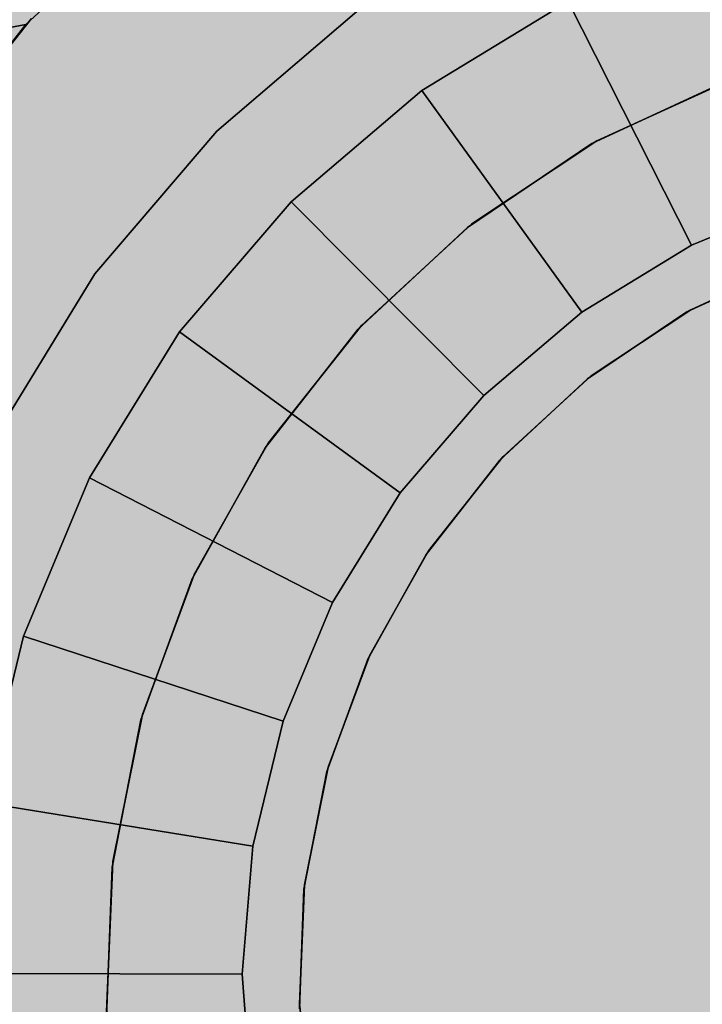
# Model space of a CAD drawing. Units: millimetres. Extents: x -3916 to 3108, y -3931 to 5074.
# Drawn here: x 67 to 72, y -75 to -68 of the extents above; entities that cross this region are included whole.
import ezdxf

# ---------------------------------------------------------------- set-up
doc = ezdxf.new("R2010")
doc.units = ezdxf.units.MM
doc.header["$MEASUREMENT"] = 0
doc.layers.add('2D Drafting - General_Pen_No__1', color=7, linetype='Continuous', lineweight=30)
doc.layers.add('Interior - Furniture', color=7, linetype='Continuous')
for name, color, linetype, lineweight, true_color in [('Interior - Furniture _Pen_No__62', 7, 'Continuous', 30, 0xaaaaaa), ('Morph - General_Pen_No__93', 7, 'Continuous', 30, 0xa2a233), ('New_0_Pen_No__62', 7, 'Continuous', 30, 0xaaaaaa)]:
    doc.layers.add(name, color=color, linetype=linetype, lineweight=lineweight, true_color=true_color)

# ---------------------------------------------------------------- blocks, each defined once
blk = doc.blocks.new('___BODY___151_BLOCK__152[1]', base_point=(0, 0))
at = {"layer": 'New_0_Pen_No__62', "color": 253, "linetype": 'Continuous', "lineweight": 30, "true_color": 0xaaaaaa}
for p, q in [((68.598, -66.9313), (67.4146, -68.0321)), ((67.4146, -68.0321), (68.598, -66.9313)), ((68.598, -66.9313), (67.4146, -68.0321)), ((67.4146, -68.0321), (68.598, -66.9313)), ((68.598, -66.9313), (67.4146, -68.0321)), ((67.4146, -68.0321), (68.598, -66.9313)), ((70.3148, -68.5155), (71.3869, -67.8624)), ((71.3869, -67.8624), (70.3148, -68.5155)), ((71.3869, -67.8624), (70.3148, -68.5155)), ((70.3148, -68.5155), (71.3869, -67.8624)), ((72.2901, -69.6468), (71.3869, -67.8624)), ((71.3869, -67.8624), (72.2901, -69.6468)), ((72.2901, -69.6468), (71.3869, -67.8624)), ((71.3869, -67.8624), (72.2901, -69.6468)), ((69.8569, -67.9211), (68.8128, -68.8128)), ((68.8128, -68.8128), (69.8569, -67.9211)), ((68.8128, -68.8128), (69.8569, -67.9211)), ((69.8569, -67.9211), (68.8128, -68.8128)), ((69.8569, -67.9211), (68.8128, -68.8128)), ((68.8128, -68.8128), (69.8569, -67.9211)), ((68.8128, -68.8128), (69.8569, -67.9211)), ((69.8569, -67.9211), (68.8128, -68.8128)), ((69.8569, -67.9211), (68.8128, -68.8128)), ((68.8128, -68.8128), (69.8569, -67.9211)), ((68.8128, -68.8128), (69.8569, -67.9211)), ((69.8569, -67.9211), (68.8128, -68.8128)), ((67.4146, -68.0321), (66.4179, -69.3045)), ((66.4179, -69.3045), (67.4146, -68.0321)), ((67.4146, -68.0321), (66.4179, -69.3045)), ((66.4179, -69.3045), (67.4146, -68.0321)), ((67.4146, -68.0321), (66.4179, -69.3045)), ((66.4179, -69.3045), (67.4146, -68.0321)), ((66.4516, -69.2542), (67.4557, -67.9876)), ((67.4557, -67.9876), (66.4516, -69.2542)), ((66.4516, -69.2542), (67.4557, -67.9876)), ((67.4557, -67.9876), (66.4516, -69.2542)), ((66.4516, -69.2542), (67.4557, -67.9876)), ((67.4557, -67.9876), (66.4516, -69.2542)), ((66.4516, -69.2542), (67.4557, -67.9876)), ((67.4557, -67.9876), (66.4516, -69.2542)), ((66.4516, -69.2542), (67.4557, -67.9876)), ((67.4557, -67.9876), (66.4516, -69.2542)), ((67.4146, -68.0321), (66.7211, -68.1584)), ((66.7211, -68.1584), (67.4146, -68.0321)), ((67.4146, -68.0321), (66.7211, -68.1584)), ((66.7211, -68.1584), (67.4146, -68.0321)), ((67.4146, -68.0321), (66.7211, -68.1584)), ((66.7211, -68.1584), (67.4146, -68.0321)), ((72.5566, -68.4403), (71.5605, -68.9033)), ((71.5605, -68.9033), (72.5566, -68.4403)), ((72.5566, -68.4403), (71.5605, -68.9033)), ((71.5605, -68.9033), (72.5566, -68.4403)), ((72.5566, -68.4403), (71.5605, -68.9033)), ((71.5605, -68.9033), (72.5566, -68.4403)), ((72.5566, -68.4403), (71.5605, -68.9033)), ((72.5566, -68.4403), (71.5605, -68.9033)), ((71.5605, -68.9033), (72.5566, -68.4403)), ((72.5566, -68.4403), (71.5605, -68.9033)), ((71.5605, -68.9033), (72.5566, -68.4403)), ((72.5566, -68.4403), (71.5605, -68.9033)), ((71.5605, -68.9033), (72.5566, -68.4403)), ((72.5566, -68.4403), (71.5605, -68.9033)), ((72.5566, -68.4403), (71.5605, -68.9033)), ((71.5605, -68.9033), (72.5566, -68.4403)), ((72.5566, -68.4403), (71.5605, -68.9033)), ((71.5605, -68.9033), (72.5566, -68.4403)), ((72.5566, -68.4403), (71.5605, -68.9033)), ((71.5605, -68.9033), (72.5566, -68.4403)), ((72.5566, -68.4403), (71.5605, -68.9033)), ((71.5964, -68.8832), (72.5952, -68.426)), ((72.5952, -68.426), (71.5964, -68.8832)), ((72.5952, -68.426), (71.5964, -68.8832)), ((71.5964, -68.8832), (72.5952, -68.426)), ((72.5952, -68.426), (71.5964, -68.8832)), ((71.5964, -68.8832), (72.5952, -68.426)), ((71.5964, -68.8832), (72.5952, -68.426)), ((71.5964, -68.8832), (72.5952, -68.426)), ((72.5952, -68.426), (71.5964, -68.8832)), ((72.5952, -68.426), (71.5964, -68.8832)), ((71.5964, -68.8832), (72.5952, -68.426)), ((72.5952, -68.426), (71.5964, -68.8832)), ((71.5964, -68.8832), (72.5952, -68.426)), ((71.5964, -68.8832), (72.5952, -68.426)), ((71.5964, -68.8832), (72.5952, -68.426)), ((72.5952, -68.426), (71.5964, -68.8832)), ((72.5952, -68.426), (71.5964, -68.8832)), ((71.5964, -68.8832), (72.5952, -68.426)), ((72.5952, -68.426), (71.5964, -68.8832)), ((71.5964, -68.8832), (72.5952, -68.426)), ((71.5964, -68.8832), (72.5952, -68.426)), ((71.5964, -68.8832), (72.5952, -68.426)), ((72.5952, -68.426), (71.5964, -68.8832)), ((72.5952, -68.426), (71.5964, -68.8832)), ((71.5964, -68.8832), (72.5952, -68.426)), ((72.5952, -68.426), (71.5964, -68.8832)), ((71.5964, -68.8832), (72.5952, -68.426)), ((71.5964, -68.8832), (72.5952, -68.426)), ((71.5964, -68.8832), (72.5952, -68.426)), ((72.5952, -68.426), (71.5964, -68.8832)), ((72.5952, -68.426), (71.5964, -68.8832)), ((71.5964, -68.8832), (72.5952, -68.426)), ((72.5952, -68.426), (71.5964, -68.8832)), ((71.5964, -68.8832), (72.5952, -68.426)), ((71.5964, -68.8832), (72.5952, -68.426)), ((70.3148, -68.5155), (69.3581, -69.3283)), ((69.3581, -69.3283), (70.3148, -68.5155)), ((70.3148, -68.5155), (69.3581, -69.3283)), ((69.3581, -69.3283), (70.3148, -68.5155)), ((70.3148, -68.5155), (71.4861, -70.1366)), ((71.4861, -70.1366), (70.3148, -68.5155)), ((70.3148, -68.5155), (71.4861, -70.1366)), ((71.4861, -70.1366), (70.3148, -68.5155)), ((68.8128, -68.8128), (67.9211, -69.8569)), ((67.9211, -69.8569), (68.8128, -68.8128)), ((68.8128, -68.8128), (67.9211, -69.8569)), ((67.9211, -69.8569), (68.8128, -68.8128)), ((68.8128, -68.8128), (67.9211, -69.8569)), ((67.9211, -69.8569), (68.8128, -68.8128)), ((68.8128, -68.8128), (67.9211, -69.8569)), ((67.9211, -69.8569), (68.8128, -68.8128)), ((68.8128, -68.8128), (67.9211, -69.8569)), ((67.9211, -69.8569), (68.8128, -68.8128)), ((68.8128, -68.8128), (67.9211, -69.8569)), ((67.9211, -69.8569), (68.8128, -68.8128)), ((71.5605, -68.9033), (70.6491, -69.5164)), ((70.6491, -69.5164), (71.5605, -68.9033)), ((70.6491, -69.5164), (71.5605, -68.9033)), ((71.5605, -68.9033), (70.6491, -69.5164)), ((71.5605, -68.9033), (70.6491, -69.5164)), ((70.6491, -69.5164), (71.5605, -68.9033)), ((71.5605, -68.9033), (70.6491, -69.5164)), ((71.5605, -68.9033), (70.6491, -69.5164)), ((70.6491, -69.5164), (71.5605, -68.9033)), ((70.6491, -69.5164), (71.5605, -68.9033)), ((71.5605, -68.9033), (70.6491, -69.5164)), ((71.5605, -68.9033), (70.6491, -69.5164)), ((70.6491, -69.5164), (71.5605, -68.9033)), ((71.5605, -68.9033), (70.6491, -69.5164)), ((71.5605, -68.9033), (70.6491, -69.5164)), ((70.6491, -69.5164), (71.5605, -68.9033)), ((70.6491, -69.5164), (71.5605, -68.9033)), ((71.5605, -68.9033), (70.6491, -69.5164)), ((71.5605, -68.9033), (70.6491, -69.5164)), ((70.6491, -69.5164), (71.5605, -68.9033)), ((71.5605, -68.9033), (70.6491, -69.5164)), ((70.6814, -69.4909), (71.5964, -68.8832)), ((71.5964, -68.8832), (70.6814, -69.4909)), ((71.5964, -68.8832), (70.6814, -69.4909)), ((70.6814, -69.4909), (71.5964, -68.8832)), ((70.6814, -69.4909), (71.5964, -68.8832)), ((71.5964, -68.8832), (70.6814, -69.4909)), ((70.6814, -69.4909), (71.5964, -68.8832)), ((70.6814, -69.4909), (71.5964, -68.8832)), ((71.5964, -68.8832), (70.6814, -69.4909)), ((71.5964, -68.8832), (70.6814, -69.4909)), ((70.6814, -69.4909), (71.5964, -68.8832)), ((70.6814, -69.4909), (71.5964, -68.8832)), ((71.5964, -68.8832), (70.6814, -69.4909)), ((70.6814, -69.4909), (71.5964, -68.8832)), ((70.6814, -69.4909), (71.5964, -68.8832)), ((71.5964, -68.8832), (70.6814, -69.4909)), ((71.5964, -68.8832), (70.6814, -69.4909)), ((70.6814, -69.4909), (71.5964, -68.8832)), ((70.6814, -69.4909), (71.5964, -68.8832)), ((71.5964, -68.8832), (70.6814, -69.4909)), ((70.6814, -69.4909), (71.5964, -68.8832)), ((70.6814, -69.4909), (71.5964, -68.8832)), ((71.5964, -68.8832), (70.6814, -69.4909)), ((71.5964, -68.8832), (70.6814, -69.4909)), ((70.6814, -69.4909), (71.5964, -68.8832)), ((70.6814, -69.4909), (71.5964, -68.8832)), ((71.5964, -68.8832), (70.6814, -69.4909)), ((70.6814, -69.4909), (71.5964, -68.8832)), ((70.6814, -69.4909), (71.5964, -68.8832)), ((71.5964, -68.8832), (70.6814, -69.4909)), ((71.5964, -68.8832), (70.6814, -69.4909)), ((70.6814, -69.4909), (71.5964, -68.8832)), ((70.6814, -69.4909), (71.5964, -68.8832)), ((71.5964, -68.8832), (70.6814, -69.4909)), ((70.6814, -69.4909), (71.5964, -68.8832)), ((68.5403, -70.2807), (69.3581, -69.3283)), ((69.3581, -69.3283), (68.5403, -70.2807)), ((69.3581, -69.3283), (68.5403, -70.2807)), ((68.5403, -70.2807), (69.3581, -69.3283)), ((70.7685, -70.7462), (69.3581, -69.3283)), ((69.3581, -69.3283), (70.7685, -70.7462)), ((70.7685, -70.7462), (69.3581, -69.3283)), ((69.3581, -69.3283), (70.7685, -70.7462)), ((73.1609, -69.2888), (72.2901, -69.6468)), ((72.2901, -69.6468), (73.1609, -69.2888)), ((72.2901, -69.6468), (73.1609, -69.2888)), ((73.1609, -69.2888), (72.2901, -69.6468)), ((70.6491, -69.5164), (69.8449, -70.2646)), ((69.8449, -70.2646), (70.6491, -69.5164)), ((69.8449, -70.2646), (70.6491, -69.5164)), ((70.6491, -69.5164), (69.8449, -70.2646)), ((69.8449, -70.2646), (70.6491, -69.5164)), ((70.6491, -69.5164), (69.8449, -70.2646)), ((70.6491, -69.5164), (69.8449, -70.2646)), ((70.6491, -69.5164), (69.8449, -70.2646)), ((69.8449, -70.2646), (70.6491, -69.5164)), ((69.8449, -70.2646), (70.6491, -69.5164)), ((70.6491, -69.5164), (69.8449, -70.2646)), ((69.8449, -70.2646), (70.6491, -69.5164)), ((70.6491, -69.5164), (69.8449, -70.2646)), ((70.6491, -69.5164), (69.8449, -70.2646)), ((70.6491, -69.5164), (69.8449, -70.2646)), ((69.8449, -70.2646), (70.6491, -69.5164)), ((69.8449, -70.2646), (70.6491, -69.5164)), ((70.6491, -69.5164), (69.8449, -70.2646)), ((69.8449, -70.2646), (70.6491, -69.5164)), ((70.6491, -69.5164), (69.8449, -70.2646)), ((70.6491, -69.5164), (69.8449, -70.2646)), ((69.8728, -70.2343), (70.6814, -69.4909)), ((70.6814, -69.4909), (69.8728, -70.2343)), ((69.8728, -70.2343), (70.6814, -69.4909)), ((70.6814, -69.4909), (69.8728, -70.2343)), ((70.6814, -69.4909), (69.8728, -70.2343)), ((69.8728, -70.2343), (70.6814, -69.4909)), ((69.8728, -70.2343), (70.6814, -69.4909)), ((69.8728, -70.2343), (70.6814, -69.4909)), ((70.6814, -69.4909), (69.8728, -70.2343)), ((69.8728, -70.2343), (70.6814, -69.4909)), ((70.6814, -69.4909), (69.8728, -70.2343)), ((70.6814, -69.4909), (69.8728, -70.2343)), ((69.8728, -70.2343), (70.6814, -69.4909)), ((69.8728, -70.2343), (70.6814, -69.4909)), ((69.8728, -70.2343), (70.6814, -69.4909)), ((70.6814, -69.4909), (69.8728, -70.2343)), ((69.8728, -70.2343), (70.6814, -69.4909)), ((70.6814, -69.4909), (69.8728, -70.2343)), ((70.6814, -69.4909), (69.8728, -70.2343)), ((69.8728, -70.2343), (70.6814, -69.4909)), ((69.8728, -70.2343), (70.6814, -69.4909)), ((69.8728, -70.2343), (70.6814, -69.4909)), ((70.6814, -69.4909), (69.8728, -70.2343)), ((69.8728, -70.2343), (70.6814, -69.4909)), ((70.6814, -69.4909), (69.8728, -70.2343)), ((70.6814, -69.4909), (69.8728, -70.2343)), ((69.8728, -70.2343), (70.6814, -69.4909)), ((69.8728, -70.2343), (70.6814, -69.4909)), ((69.8728, -70.2343), (70.6814, -69.4909)), ((70.6814, -69.4909), (69.8728, -70.2343)), ((69.8728, -70.2343), (70.6814, -69.4909)), ((70.6814, -69.4909), (69.8728, -70.2343)), ((70.6814, -69.4909), (69.8728, -70.2343)), ((69.8728, -70.2343), (70.6814, -69.4909)), ((69.8728, -70.2343), (70.6814, -69.4909)), ((72.2901, -69.6468), (71.4861, -70.1366)), ((71.4861, -70.1366), (72.2901, -69.6468)), ((71.4861, -70.1366), (72.2901, -69.6468)), ((72.2901, -69.6468), (71.4861, -70.1366)), ((72.2555, -70.1353), (73.0503, -69.7658)), ((73.0503, -69.7658), (72.2555, -70.1353)), ((72.2555, -70.1353), (73.0503, -69.7658)), ((72.2555, -70.1353), (73.0503, -69.7658)), ((73.0503, -69.7658), (72.2555, -70.1353)), ((72.2555, -70.1353), (73.0503, -69.7658)), ((72.2555, -70.1353), (73.0503, -69.7658)), ((73.0503, -69.7658), (72.2555, -70.1353)), ((72.2555, -70.1353), (73.0503, -69.7658)), ((72.2842, -70.1192), (73.0811, -69.7545)), ((73.0811, -69.7545), (72.2842, -70.1192)), ((73.0811, -69.7545), (72.2842, -70.1192)), ((72.2842, -70.1192), (73.0811, -69.7545)), ((73.0811, -69.7545), (72.2842, -70.1192)), ((73.0811, -69.7545), (72.2842, -70.1192)), ((72.2842, -70.1192), (73.0811, -69.7545)), ((73.0811, -69.7545), (72.2842, -70.1192)), ((73.0811, -69.7545), (72.2842, -70.1192)), ((72.2842, -70.1192), (73.0811, -69.7545)), ((73.0811, -69.7545), (72.2842, -70.1192)), ((73.0811, -69.7545), (72.2842, -70.1192)), ((72.2842, -70.1192), (73.0811, -69.7545)), ((73.0811, -69.7545), (72.2842, -70.1192)), ((73.0811, -69.7545), (72.2842, -70.1192)), ((67.9211, -69.8569), (67.2037, -71.0276)), ((67.2037, -71.0276), (67.9211, -69.8569)), ((67.2037, -71.0276), (67.9211, -69.8569)), ((67.9211, -69.8569), (67.2037, -71.0276)), ((67.9211, -69.8569), (67.2037, -71.0276)), ((67.2037, -71.0276), (67.9211, -69.8569)), ((67.2037, -71.0276), (67.9211, -69.8569)), ((67.9211, -69.8569), (67.2037, -71.0276)), ((67.9211, -69.8569), (67.2037, -71.0276)), ((67.2037, -71.0276), (67.9211, -69.8569)), ((67.2037, -71.0276), (67.9211, -69.8569)), ((67.9211, -69.8569), (67.2037, -71.0276)), ((72.2842, -70.1192), (71.5541, -70.6041)), ((71.5541, -70.6041), (72.2842, -70.1192)), ((72.2842, -70.1192), (71.5541, -70.6041)), ((72.2842, -70.1192), (71.5541, -70.6041)), ((71.5541, -70.6041), (72.2842, -70.1192)), ((72.2842, -70.1192), (71.5541, -70.6041)), ((72.2842, -70.1192), (71.5541, -70.6041)), ((71.5541, -70.6041), (72.2842, -70.1192)), ((72.2842, -70.1192), (71.5541, -70.6041)), ((72.2842, -70.1192), (71.5541, -70.6041)), ((71.5541, -70.6041), (72.2842, -70.1192)), ((72.2842, -70.1192), (71.5541, -70.6041)), ((72.2842, -70.1192), (71.5541, -70.6041)), ((71.5541, -70.6041), (72.2842, -70.1192)), ((72.2842, -70.1192), (71.5541, -70.6041)), ((71.4861, -70.1366), (70.7685, -70.7462)), ((70.7685, -70.7462), (71.4861, -70.1366)), ((70.7685, -70.7462), (71.4861, -70.1366)), ((71.4861, -70.1366), (70.7685, -70.7462)), ((71.5283, -70.6245), (72.2555, -70.1353)), ((71.5283, -70.6245), (72.2555, -70.1353)), ((72.2555, -70.1353), (71.5283, -70.6245)), ((71.5283, -70.6245), (72.2555, -70.1353)), ((71.5283, -70.6245), (72.2555, -70.1353)), ((72.2555, -70.1353), (71.5283, -70.6245)), ((71.5283, -70.6245), (72.2555, -70.1353)), ((71.5283, -70.6245), (72.2555, -70.1353)), ((72.2555, -70.1353), (71.5283, -70.6245)), ((69.8449, -70.2646), (69.1675, -71.1293)), ((69.1675, -71.1293), (69.8449, -70.2646)), ((69.8449, -70.2646), (69.1675, -71.1293)), ((69.1675, -71.1293), (69.8449, -70.2646)), ((69.1675, -71.1293), (69.8449, -70.2646)), ((69.8449, -70.2646), (69.1675, -71.1293)), ((69.8449, -70.2646), (69.1675, -71.1293)), ((69.8449, -70.2646), (69.1675, -71.1293)), ((69.1675, -71.1293), (69.8449, -70.2646)), ((69.8449, -70.2646), (69.1675, -71.1293)), ((69.1675, -71.1293), (69.8449, -70.2646)), ((69.1675, -71.1293), (69.8449, -70.2646)), ((69.8449, -70.2646), (69.1675, -71.1293)), ((69.8449, -70.2646), (69.1675, -71.1293)), ((69.8449, -70.2646), (69.1675, -71.1293)), ((69.1675, -71.1293), (69.8449, -70.2646)), ((69.8449, -70.2646), (69.1675, -71.1293)), ((69.1675, -71.1293), (69.8449, -70.2646)), ((69.1675, -71.1293), (69.8449, -70.2646)), ((69.8449, -70.2646), (69.1675, -71.1293)), ((69.8449, -70.2646), (69.1675, -71.1293)), ((69.1904, -71.0951), (69.8728, -70.2343)), ((69.8728, -70.2343), (69.1904, -71.0951)), ((69.8728, -70.2343), (69.1904, -71.0951)), ((69.1904, -71.0951), (69.8728, -70.2343)), ((69.1904, -71.0951), (69.8728, -70.2343)), ((69.8728, -70.2343), (69.1904, -71.0951)), ((69.1904, -71.0951), (69.8728, -70.2343)), ((69.1904, -71.0951), (69.8728, -70.2343)), ((69.8728, -70.2343), (69.1904, -71.0951)), ((69.8728, -70.2343), (69.1904, -71.0951)), ((69.1904, -71.0951), (69.8728, -70.2343)), ((69.1904, -71.0951), (69.8728, -70.2343)), ((69.8728, -70.2343), (69.1904, -71.0951)), ((69.1904, -71.0951), (69.8728, -70.2343)), ((69.1904, -71.0951), (69.8728, -70.2343)), ((69.8728, -70.2343), (69.1904, -71.0951)), ((69.8728, -70.2343), (69.1904, -71.0951)), ((69.1904, -71.0951), (69.8728, -70.2343)), ((69.1904, -71.0951), (69.8728, -70.2343)), ((69.8728, -70.2343), (69.1904, -71.0951)), ((69.1904, -71.0951), (69.8728, -70.2343)), ((69.1904, -71.0951), (69.8728, -70.2343)), ((69.8728, -70.2343), (69.1904, -71.0951)), ((69.8728, -70.2343), (69.1904, -71.0951)), ((69.1904, -71.0951), (69.8728, -70.2343)), ((69.1904, -71.0951), (69.8728, -70.2343)), ((69.8728, -70.2343), (69.1904, -71.0951)), ((69.1904, -71.0951), (69.8728, -70.2343)), ((69.1904, -71.0951), (69.8728, -70.2343)), ((69.8728, -70.2343), (69.1904, -71.0951)), ((69.8728, -70.2343), (69.1904, -71.0951)), ((69.1904, -71.0951), (69.8728, -70.2343)), ((69.1904, -71.0951), (69.8728, -70.2343)), ((69.8728, -70.2343), (69.1904, -71.0951)), ((69.1904, -71.0951), (69.8728, -70.2343)), ((67.8815, -71.3493), (68.5403, -70.2807)), ((68.5403, -70.2807), (67.8815, -71.3493)), ((68.5403, -70.2807), (67.8815, -71.3493)), ((67.8815, -71.3493), (68.5403, -70.2807)), ((70.1552, -71.4605), (68.5403, -70.2807)), ((68.5403, -70.2807), (70.1552, -71.4605)), ((70.1552, -71.4605), (68.5403, -70.2807)), ((68.5403, -70.2807), (70.1552, -71.4605)), ((70.8866, -71.2215), (71.5283, -70.6245)), ((71.5283, -70.6245), (70.8866, -71.2215)), ((70.8866, -71.2215), (71.5283, -70.6245)), ((70.8866, -71.2215), (71.5283, -70.6245)), ((71.5283, -70.6245), (70.8866, -71.2215)), ((70.8866, -71.2215), (71.5283, -70.6245)), ((70.8866, -71.2215), (71.5283, -70.6245)), ((71.5283, -70.6245), (70.8866, -71.2215)), ((70.8866, -71.2215), (71.5283, -70.6245)), ((70.9089, -71.1973), (71.5541, -70.6041)), ((71.5541, -70.6041), (70.9089, -71.1973)), ((71.5541, -70.6041), (70.9089, -71.1973)), ((70.9089, -71.1973), (71.5541, -70.6041)), ((71.5541, -70.6041), (70.9089, -71.1973)), ((71.5541, -70.6041), (70.9089, -71.1973)), ((70.9089, -71.1973), (71.5541, -70.6041)), ((71.5541, -70.6041), (70.9089, -71.1973)), ((71.5541, -70.6041), (70.9089, -71.1973)), ((70.9089, -71.1973), (71.5541, -70.6041)), ((71.5541, -70.6041), (70.9089, -71.1973)), ((71.5541, -70.6041), (70.9089, -71.1973)), ((70.9089, -71.1973), (71.5541, -70.6041)), ((71.5541, -70.6041), (70.9089, -71.1973)), ((71.5541, -70.6041), (70.9089, -71.1973)), ((70.7685, -70.7462), (70.1552, -71.4605)), ((70.1552, -71.4605), (70.7685, -70.7462)), ((70.1552, -71.4605), (70.7685, -70.7462)), ((70.7685, -70.7462), (70.1552, -71.4605)), ((69.1675, -71.1293), (68.6338, -72.0893)), ((68.6338, -72.0893), (69.1675, -71.1293)), ((68.6338, -72.0893), (69.1675, -71.1293)), ((69.1675, -71.1293), (68.6338, -72.0893)), ((69.1675, -71.1293), (68.6338, -72.0893)), ((68.6338, -72.0893), (69.1675, -71.1293)), ((69.1675, -71.1293), (68.6338, -72.0893)), ((69.1675, -71.1293), (68.6338, -72.0893)), ((68.6338, -72.0893), (69.1675, -71.1293)), ((68.6338, -72.0893), (69.1675, -71.1293)), ((69.1675, -71.1293), (68.6338, -72.0893)), ((69.1675, -71.1293), (68.6338, -72.0893)), ((68.6338, -72.0893), (69.1675, -71.1293)), ((69.1675, -71.1293), (68.6338, -72.0893)), ((69.1675, -71.1293), (68.6338, -72.0893)), ((68.6338, -72.0893), (69.1675, -71.1293)), ((68.6338, -72.0893), (69.1675, -71.1293)), ((69.1675, -71.1293), (68.6338, -72.0893)), ((69.1675, -71.1293), (68.6338, -72.0893)), ((68.6338, -72.0893), (69.1675, -71.1293)), ((69.1675, -71.1293), (68.6338, -72.0893)), ((68.6511, -72.052), (69.1904, -71.0951)), ((69.1904, -71.0951), (68.6511, -72.052)), ((68.6511, -72.052), (69.1904, -71.0951)), ((69.1904, -71.0951), (68.6511, -72.052)), ((69.1904, -71.0951), (68.6511, -72.052)), ((68.6511, -72.052), (69.1904, -71.0951)), ((68.6511, -72.052), (69.1904, -71.0951)), ((68.6511, -72.052), (69.1904, -71.0951)), ((69.1904, -71.0951), (68.6511, -72.052)), ((68.6511, -72.052), (69.1904, -71.0951)), ((69.1904, -71.0951), (68.6511, -72.052)), ((69.1904, -71.0951), (68.6511, -72.052)), ((68.6511, -72.052), (69.1904, -71.0951)), ((68.6511, -72.052), (69.1904, -71.0951)), ((68.6511, -72.052), (69.1904, -71.0951)), ((69.1904, -71.0951), (68.6511, -72.052)), ((68.6511, -72.052), (69.1904, -71.0951)), ((69.1904, -71.0951), (68.6511, -72.052)), ((69.1904, -71.0951), (68.6511, -72.052)), ((68.6511, -72.052), (69.1904, -71.0951)), ((68.6511, -72.052), (69.1904, -71.0951)), ((68.6511, -72.052), (69.1904, -71.0951)), ((69.1904, -71.0951), (68.6511, -72.052)), ((68.6511, -72.052), (69.1904, -71.0951)), ((69.1904, -71.0951), (68.6511, -72.052)), ((69.1904, -71.0951), (68.6511, -72.052)), ((68.6511, -72.052), (69.1904, -71.0951)), ((68.6511, -72.052), (69.1904, -71.0951)), ((68.6511, -72.052), (69.1904, -71.0951)), ((69.1904, -71.0951), (68.6511, -72.052)), ((68.6511, -72.052), (69.1904, -71.0951)), ((69.1904, -71.0951), (68.6511, -72.052)), ((69.1904, -71.0951), (68.6511, -72.052)), ((68.6511, -72.052), (69.1904, -71.0951)), ((68.6511, -72.052), (69.1904, -71.0951)), ((70.9089, -71.1973), (70.3644, -71.8841)), ((70.3644, -71.8841), (70.9089, -71.1973)), ((70.9089, -71.1973), (70.3644, -71.8841)), ((70.9089, -71.1973), (70.3644, -71.8841)), ((70.3644, -71.8841), (70.9089, -71.1973)), ((70.9089, -71.1973), (70.3644, -71.8841)), ((70.9089, -71.1973), (70.3644, -71.8841)), ((70.3644, -71.8841), (70.9089, -71.1973)), ((70.9089, -71.1973), (70.3644, -71.8841)), ((70.9089, -71.1973), (70.3644, -71.8841)), ((70.3644, -71.8841), (70.9089, -71.1973)), ((70.9089, -71.1973), (70.3644, -71.8841)), ((70.9089, -71.1973), (70.3644, -71.8841)), ((70.3644, -71.8841), (70.9089, -71.1973)), ((70.9089, -71.1973), (70.3644, -71.8841)), ((70.3461, -71.9115), (70.8866, -71.2215)), ((70.8866, -71.2215), (70.3461, -71.9115)), ((70.3461, -71.9115), (70.8866, -71.2215)), ((70.3461, -71.9115), (70.8866, -71.2215)), ((70.8866, -71.2215), (70.3461, -71.9115)), ((70.3461, -71.9115), (70.8866, -71.2215)), ((70.3461, -71.9115), (70.8866, -71.2215)), ((70.8866, -71.2215), (70.3461, -71.9115)), ((70.3461, -71.9115), (70.8866, -71.2215)), ((67.8815, -71.3493), (67.3981, -72.5078)), ((67.3981, -72.5078), (67.8815, -71.3493)), ((67.8815, -71.3493), (67.3981, -72.5078)), ((67.3981, -72.5078), (67.8815, -71.3493)), ((67.8815, -71.3493), (69.6612, -72.262)), ((69.6612, -72.262), (67.8815, -71.3493)), ((67.8815, -71.3493), (69.6612, -72.262)), ((69.6612, -72.262), (67.8815, -71.3493)), ((70.1552, -71.4605), (69.6612, -72.262)), ((69.6612, -72.262), (70.1552, -71.4605)), ((69.6612, -72.262), (70.1552, -71.4605)), ((70.1552, -71.4605), (69.6612, -72.262)), ((69.9203, -72.6775), (70.3461, -71.9115)), ((69.9203, -72.6775), (70.3461, -71.9115)), ((70.3461, -71.9115), (69.9203, -72.6775)), ((69.9203, -72.6775), (70.3461, -71.9115)), ((69.9203, -72.6775), (70.3461, -71.9115)), ((70.3461, -71.9115), (69.9203, -72.6775)), ((69.9203, -72.6775), (70.3461, -71.9115)), ((69.9203, -72.6775), (70.3461, -71.9115)), ((70.3461, -71.9115), (69.9203, -72.6775)), ((69.934, -72.6477), (70.3644, -71.8841)), ((70.3644, -71.8841), (69.934, -72.6477)), ((70.3644, -71.8841), (69.934, -72.6477)), ((69.934, -72.6477), (70.3644, -71.8841)), ((70.3644, -71.8841), (69.934, -72.6477)), ((70.3644, -71.8841), (69.934, -72.6477)), ((69.934, -72.6477), (70.3644, -71.8841)), ((70.3644, -71.8841), (69.934, -72.6477)), ((70.3644, -71.8841), (69.934, -72.6477)), ((69.934, -72.6477), (70.3644, -71.8841)), ((70.3644, -71.8841), (69.934, -72.6477)), ((70.3644, -71.8841), (69.934, -72.6477)), ((69.934, -72.6477), (70.3644, -71.8841)), ((70.3644, -71.8841), (69.934, -72.6477)), ((70.3644, -71.8841), (69.934, -72.6477)), ((68.2681, -73.0814), (68.6511, -72.052)), ((68.6511, -72.052), (68.2681, -73.0814)), ((68.6511, -72.052), (68.2681, -73.0814)), ((68.2681, -73.0814), (68.6511, -72.052)), ((68.6511, -72.052), (68.2681, -73.0814)), ((68.2681, -73.0814), (68.6511, -72.052)), ((68.2681, -73.0814), (68.6511, -72.052)), ((68.2681, -73.0814), (68.6511, -72.052)), ((68.6511, -72.052), (68.2681, -73.0814)), ((68.6511, -72.052), (68.2681, -73.0814)), ((68.2681, -73.0814), (68.6511, -72.052)), ((68.6511, -72.052), (68.2681, -73.0814)), ((68.2681, -73.0814), (68.6511, -72.052)), ((68.2681, -73.0814), (68.6511, -72.052)), ((68.2681, -73.0814), (68.6511, -72.052)), ((68.6511, -72.052), (68.2681, -73.0814)), ((68.6511, -72.052), (68.2681, -73.0814)), ((68.2681, -73.0814), (68.6511, -72.052)), ((68.6511, -72.052), (68.2681, -73.0814)), ((68.2681, -73.0814), (68.6511, -72.052)), ((68.2681, -73.0814), (68.6511, -72.052)), ((68.2681, -73.0814), (68.6511, -72.052)), ((68.6511, -72.052), (68.2681, -73.0814)), ((68.6511, -72.052), (68.2681, -73.0814)), ((68.2681, -73.0814), (68.6511, -72.052)), ((68.6511, -72.052), (68.2681, -73.0814)), ((68.2681, -73.0814), (68.6511, -72.052)), ((68.2681, -73.0814), (68.6511, -72.052)), ((68.2681, -73.0814), (68.6511, -72.052)), ((68.6511, -72.052), (68.2681, -73.0814)), ((68.6511, -72.052), (68.2681, -73.0814)), ((68.2681, -73.0814), (68.6511, -72.052)), ((68.6511, -72.052), (68.2681, -73.0814)), ((68.2681, -73.0814), (68.6511, -72.052)), ((68.2681, -73.0814), (68.6511, -72.052)), ((68.6338, -72.0893), (68.2569, -73.1211)), ((68.2569, -73.1211), (68.6338, -72.0893)), ((68.6338, -72.0893), (68.2569, -73.1211)), ((68.2569, -73.1211), (68.6338, -72.0893)), ((68.2569, -73.1211), (68.6338, -72.0893)), ((68.6338, -72.0893), (68.2569, -73.1211)), ((68.6338, -72.0893), (68.2569, -73.1211)), ((68.6338, -72.0893), (68.2569, -73.1211)), ((68.2569, -73.1211), (68.6338, -72.0893)), ((68.6338, -72.0893), (68.2569, -73.1211)), ((68.2569, -73.1211), (68.6338, -72.0893)), ((68.2569, -73.1211), (68.6338, -72.0893)), ((68.6338, -72.0893), (68.2569, -73.1211)), ((68.6338, -72.0893), (68.2569, -73.1211)), ((68.6338, -72.0893), (68.2569, -73.1211)), ((68.2569, -73.1211), (68.6338, -72.0893)), ((68.6338, -72.0893), (68.2569, -73.1211)), ((68.2569, -73.1211), (68.6338, -72.0893)), ((68.2569, -73.1211), (68.6338, -72.0893)), ((68.6338, -72.0893), (68.2569, -73.1211)), ((68.6338, -72.0893), (68.2569, -73.1211)), ((69.6612, -72.262), (69.2986, -73.1309)), ((69.2986, -73.1309), (69.6612, -72.262)), ((69.2986, -73.1309), (69.6612, -72.262)), ((69.6612, -72.262), (69.2986, -73.1309)), ((67.1018, -73.7277), (67.3981, -72.5078)), ((67.3981, -72.5078), (67.1018, -73.7277)), ((67.1018, -73.7277), (67.3981, -72.5078)), ((67.3981, -72.5078), (67.1018, -73.7277)), ((67.3981, -72.5078), (69.2986, -73.1309)), ((69.2986, -73.1309), (67.3981, -72.5078)), ((67.3981, -72.5078), (69.2986, -73.1309)), ((69.2986, -73.1309), (67.3981, -72.5078)), ((69.6284, -73.4691), (69.934, -72.6477)), ((69.934, -72.6477), (69.6284, -73.4691)), ((69.934, -72.6477), (69.6284, -73.4691)), ((69.6284, -73.4691), (69.934, -72.6477)), ((69.934, -72.6477), (69.6284, -73.4691)), ((69.934, -72.6477), (69.6284, -73.4691)), ((69.6284, -73.4691), (69.934, -72.6477)), ((69.934, -72.6477), (69.6284, -73.4691)), ((69.934, -72.6477), (69.6284, -73.4691)), ((69.6284, -73.4691), (69.934, -72.6477)), ((69.934, -72.6477), (69.6284, -73.4691)), ((69.934, -72.6477), (69.6284, -73.4691)), ((69.6284, -73.4691), (69.934, -72.6477)), ((69.934, -72.6477), (69.6284, -73.4691)), ((69.934, -72.6477), (69.6284, -73.4691)), ((69.6195, -73.5007), (69.9203, -72.6775)), ((69.9203, -72.6775), (69.6195, -73.5007)), ((69.6195, -73.5007), (69.9203, -72.6775)), ((69.6195, -73.5007), (69.9203, -72.6775)), ((69.9203, -72.6775), (69.6195, -73.5007)), ((69.6195, -73.5007), (69.9203, -72.6775)), ((69.6195, -73.5007), (69.9203, -72.6775)), ((69.9203, -72.6775), (69.6195, -73.5007)), ((69.6195, -73.5007), (69.9203, -72.6775)), ((68.0508, -74.1582), (68.2681, -73.0814)), ((68.2681, -73.0814), (68.0508, -74.1582)), ((68.2681, -73.0814), (68.0508, -74.1582)), ((68.0508, -74.1582), (68.2681, -73.0814)), ((68.0508, -74.1582), (68.2681, -73.0814)), ((68.2681, -73.0814), (68.0508, -74.1582)), ((68.0508, -74.1582), (68.2681, -73.0814)), ((68.0508, -74.1582), (68.2681, -73.0814)), ((68.2681, -73.0814), (68.0508, -74.1582)), ((68.2681, -73.0814), (68.0508, -74.1582)), ((68.0508, -74.1582), (68.2681, -73.0814)), ((68.0508, -74.1582), (68.2681, -73.0814)), ((68.2681, -73.0814), (68.0508, -74.1582)), ((68.0508, -74.1582), (68.2681, -73.0814)), ((68.0508, -74.1582), (68.2681, -73.0814)), ((68.2681, -73.0814), (68.0508, -74.1582)), ((68.2681, -73.0814), (68.0508, -74.1582)), ((68.0508, -74.1582), (68.2681, -73.0814)), ((68.0508, -74.1582), (68.2681, -73.0814)), ((68.2681, -73.0814), (68.0508, -74.1582)), ((68.0508, -74.1582), (68.2681, -73.0814)), ((68.0508, -74.1582), (68.2681, -73.0814)), ((68.2681, -73.0814), (68.0508, -74.1582)), ((68.2681, -73.0814), (68.0508, -74.1582)), ((68.0508, -74.1582), (68.2681, -73.0814)), ((68.0508, -74.1582), (68.2681, -73.0814)), ((68.2681, -73.0814), (68.0508, -74.1582)), ((68.0508, -74.1582), (68.2681, -73.0814)), ((68.0508, -74.1582), (68.2681, -73.0814)), ((68.2681, -73.0814), (68.0508, -74.1582)), ((68.2681, -73.0814), (68.0508, -74.1582)), ((68.0508, -74.1582), (68.2681, -73.0814)), ((68.0508, -74.1582), (68.2681, -73.0814)), ((68.2681, -73.0814), (68.0508, -74.1582)), ((68.0508, -74.1582), (68.2681, -73.0814)), ((68.2569, -73.1211), (68.046, -74.1991)), ((68.046, -74.1991), (68.2569, -73.1211)), ((68.046, -74.1991), (68.2569, -73.1211)), ((68.2569, -73.1211), (68.046, -74.1991)), ((68.2569, -73.1211), (68.046, -74.1991)), ((68.046, -74.1991), (68.2569, -73.1211)), ((68.2569, -73.1211), (68.046, -74.1991)), ((68.2569, -73.1211), (68.046, -74.1991)), ((68.046, -74.1991), (68.2569, -73.1211)), ((68.046, -74.1991), (68.2569, -73.1211)), ((68.2569, -73.1211), (68.046, -74.1991)), ((68.2569, -73.1211), (68.046, -74.1991)), ((68.046, -74.1991), (68.2569, -73.1211)), ((68.2569, -73.1211), (68.046, -74.1991)), ((68.2569, -73.1211), (68.046, -74.1991)), ((68.046, -74.1991), (68.2569, -73.1211)), ((68.046, -74.1991), (68.2569, -73.1211)), ((68.2569, -73.1211), (68.046, -74.1991)), ((68.2569, -73.1211), (68.046, -74.1991)), ((68.046, -74.1991), (68.2569, -73.1211)), ((68.2569, -73.1211), (68.046, -74.1991)), ((69.2986, -73.1309), (69.0764, -74.0458)), ((69.0764, -74.0458), (69.2986, -73.1309)), ((69.2986, -73.1309), (69.0764, -74.0458)), ((69.0764, -74.0458), (69.2986, -73.1309)), ((69.4512, -74.3609), (69.6195, -73.5007)), ((69.4512, -74.3609), (69.6195, -73.5007)), ((69.6195, -73.5007), (69.4512, -74.3609)), ((69.4512, -74.3609), (69.6195, -73.5007)), ((69.4512, -74.3609), (69.6195, -73.5007)), ((69.6195, -73.5007), (69.4512, -74.3609)), ((69.4512, -74.3609), (69.6195, -73.5007)), ((69.4512, -74.3609), (69.6195, -73.5007)), ((69.6195, -73.5007), (69.4512, -74.3609)), ((69.6284, -73.4691), (69.455, -74.3283)), ((69.455, -74.3283), (69.6284, -73.4691)), ((69.6284, -73.4691), (69.455, -74.3283)), ((69.6284, -73.4691), (69.455, -74.3283)), ((69.455, -74.3283), (69.6284, -73.4691)), ((69.6284, -73.4691), (69.455, -74.3283)), ((69.6284, -73.4691), (69.455, -74.3283)), ((69.455, -74.3283), (69.6284, -73.4691)), ((69.6284, -73.4691), (69.455, -74.3283)), ((69.6284, -73.4691), (69.455, -74.3283)), ((69.455, -74.3283), (69.6284, -73.4691)), ((69.6284, -73.4691), (69.455, -74.3283)), ((69.6284, -73.4691), (69.455, -74.3283)), ((69.455, -74.3283), (69.6284, -73.4691)), ((69.6284, -73.4691), (69.455, -74.3283)), ((67.1018, -73.7277), (69.0764, -74.0458)), ((69.0764, -74.0458), (67.1018, -73.7277)), ((67.1018, -73.7277), (69.0764, -74.0458)), ((69.0764, -74.0458), (67.1018, -73.7277)), ((69.0764, -74.0458), (69, -74.9842)), ((69, -74.9842), (69.0764, -74.0458)), ((69.0764, -74.0458), (69, -74.9842)), ((69, -74.9842), (69.0764, -74.0458)), ((68.0047, -75.2556), (68.0508, -74.1582)), ((68.0508, -74.1582), (68.0047, -75.2556)), ((68.0047, -75.2556), (68.0508, -74.1582)), ((68.0508, -74.1582), (68.0047, -75.2556)), ((68.0508, -74.1582), (68.0047, -75.2556)), ((68.0047, -75.2556), (68.0508, -74.1582)), ((68.0047, -75.2556), (68.0508, -74.1582)), ((68.0047, -75.2556), (68.0508, -74.1582)), ((68.0508, -74.1582), (68.0047, -75.2556)), ((68.0047, -75.2556), (68.0508, -74.1582)), ((68.0508, -74.1582), (68.0047, -75.2556)), ((68.0508, -74.1582), (68.0047, -75.2556)), ((68.0047, -75.2556), (68.0508, -74.1582)), ((68.0047, -75.2556), (68.0508, -74.1582)), ((68.0047, -75.2556), (68.0508, -74.1582)), ((68.0508, -74.1582), (68.0047, -75.2556)), ((68.0047, -75.2556), (68.0508, -74.1582)), ((68.0508, -74.1582), (68.0047, -75.2556)), ((68.0508, -74.1582), (68.0047, -75.2556)), ((68.0047, -75.2556), (68.0508, -74.1582)), ((68.0047, -75.2556), (68.0508, -74.1582)), ((68.0047, -75.2556), (68.0508, -74.1582)), ((68.0508, -74.1582), (68.0047, -75.2556)), ((68.0047, -75.2556), (68.0508, -74.1582)), ((68.0508, -74.1582), (68.0047, -75.2556)), ((68.0508, -74.1582), (68.0047, -75.2556)), ((68.0047, -75.2556), (68.0508, -74.1582)), ((68.0047, -75.2556), (68.0508, -74.1582)), ((68.0047, -75.2556), (68.0508, -74.1582)), ((68.0508, -74.1582), (68.0047, -75.2556)), ((68.0047, -75.2556), (68.0508, -74.1582)), ((68.0508, -74.1582), (68.0047, -75.2556)), ((68.0508, -74.1582), (68.0047, -75.2556)), ((68.0047, -75.2556), (68.0508, -74.1582)), ((68.0047, -75.2556), (68.0508, -74.1582)), ((68.046, -74.1991), (68.0063, -75.2968)), ((68.0063, -75.2968), (68.046, -74.1991)), ((68.0063, -75.2968), (68.046, -74.1991)), ((68.046, -74.1991), (68.0063, -75.2968)), ((68.0063, -75.2968), (68.046, -74.1991)), ((68.046, -74.1991), (68.0063, -75.2968)), ((68.046, -74.1991), (68.0063, -75.2968)), ((68.046, -74.1991), (68.0063, -75.2968)), ((68.0063, -75.2968), (68.046, -74.1991)), ((68.0063, -75.2968), (68.046, -74.1991)), ((68.046, -74.1991), (68.0063, -75.2968)), ((68.0063, -75.2968), (68.046, -74.1991)), ((68.046, -74.1991), (68.0063, -75.2968)), ((68.046, -74.1991), (68.0063, -75.2968)), ((68.046, -74.1991), (68.0063, -75.2968)), ((68.0063, -75.2968), (68.046, -74.1991)), ((68.0063, -75.2968), (68.046, -74.1991)), ((68.046, -74.1991), (68.0063, -75.2968)), ((68.0063, -75.2968), (68.046, -74.1991)), ((68.046, -74.1991), (68.0063, -75.2968)), ((68.046, -74.1991), (68.0063, -75.2968)), ((69.4182, -75.204), (69.455, -74.3283)), ((69.455, -74.3283), (69.4182, -75.204)), ((69.455, -74.3283), (69.4182, -75.204)), ((69.4182, -75.204), (69.455, -74.3283)), ((69.455, -74.3283), (69.4182, -75.204)), ((69.455, -74.3283), (69.4182, -75.204)), ((69.4182, -75.204), (69.455, -74.3283)), ((69.455, -74.3283), (69.4182, -75.204)), ((69.455, -74.3283), (69.4182, -75.204)), ((69.4182, -75.204), (69.455, -74.3283)), ((69.455, -74.3283), (69.4182, -75.204)), ((69.455, -74.3283), (69.4182, -75.204)), ((69.4182, -75.204), (69.455, -74.3283)), ((69.455, -74.3283), (69.4182, -75.204)), ((69.455, -74.3283), (69.4182, -75.204)), ((69.4195, -75.2368), (69.4512, -74.3609)), ((69.4512, -74.3609), (69.4195, -75.2368)), ((69.4195, -75.2368), (69.4512, -74.3609)), ((69.4195, -75.2368), (69.4512, -74.3609)), ((69.4512, -74.3609), (69.4195, -75.2368)), ((69.4195, -75.2368), (69.4512, -74.3609)), ((69.4195, -75.2368), (69.4512, -74.3609)), ((69.4512, -74.3609), (69.4195, -75.2368)), ((69.4195, -75.2368), (69.4512, -74.3609)), ((69, -74.9842), (67, -74.9789)), ((67, -74.9789), (69, -74.9842)), ((69, -74.9842), (67, -74.9789)), ((67, -74.9789), (69, -74.9842)), ((69, -74.9842), (69.0714, -75.923)), ((69.0714, -75.923), (69, -74.9842)), ((69, -74.9842), (69.0714, -75.923)), ((69.0714, -75.923), (69, -74.9842)), ((69.4182, -75.204), (69.5189, -76.0746)), ((69.5189, -76.0746), (69.4182, -75.204))]:
    blk.add_line(p, q, dxfattribs=at)
for p in [(70.3148, -68.5155), (70.3148, -68.5155), (68.8128, -68.8128), (68.8128, -68.8128), (68.8128, -68.8128), (71.5605, -68.9033), (71.5605, -68.9033), (71.5605, -68.9033), (71.5605, -68.9033), (71.5605, -68.9033), (71.5605, -68.9033), (71.5605, -68.9033), (71.5605, -68.9033), (71.5605, -68.9033), (71.5964, -68.8832), (71.5964, -68.8832), (71.5964, -68.8832), (71.5964, -68.8832), (71.5964, -68.8832), (71.5964, -68.8832), (71.5964, -68.8832), (71.5964, -68.8832), (71.5964, -68.8832), (71.5964, -68.8832), (71.5964, -68.8832), (71.5964, -68.8832), (71.5964, -68.8832), (71.5964, -68.8832), (71.5964, -68.8832), (69.3581, -69.3283), (69.3581, -69.3283), (70.6491, -69.5164), (70.6491, -69.5164), (70.6491, -69.5164), (70.6491, -69.5164), (70.6491, -69.5164), (70.6491, -69.5164), (70.6491, -69.5164), (70.6491, -69.5164), (70.6491, -69.5164), (70.6814, -69.4909), (70.6814, -69.4909), (70.6814, -69.4909), (70.6814, -69.4909), (70.6814, -69.4909), (70.6814, -69.4909), (70.6814, -69.4909), (70.6814, -69.4909), (70.6814, -69.4909), (70.6814, -69.4909), (70.6814, -69.4909), (70.6814, -69.4909), (70.6814, -69.4909), (70.6814, -69.4909), (70.6814, -69.4909), (67.9211, -69.8569), (67.9211, -69.8569), (67.9211, -69.8569), (72.2842, -70.1192), (72.2842, -70.1192), (72.2842, -70.1192), (72.2842, -70.1192), (72.2842, -70.1192), (72.2555, -70.1353), (72.2555, -70.1353), (72.2555, -70.1353), (69.8449, -70.2646), (69.8449, -70.2646), (69.8449, -70.2646), (69.8449, -70.2646), (69.8449, -70.2646), (69.8449, -70.2646), (69.8449, -70.2646), (69.8449, -70.2646), (69.8449, -70.2646), (69.8728, -70.2343), (69.8728, -70.2343), (69.8728, -70.2343), (69.8728, -70.2343), (69.8728, -70.2343), (69.8728, -70.2343), (69.8728, -70.2343), (69.8728, -70.2343), (69.8728, -70.2343), (69.8728, -70.2343), (69.8728, -70.2343), (69.8728, -70.2343), (69.8728, -70.2343), (69.8728, -70.2343), (69.8728, -70.2343), (68.5403, -70.2807), (68.5403, -70.2807), (71.5283, -70.6245), (71.5283, -70.6245), (71.5283, -70.6245), (71.5541, -70.6041), (71.5541, -70.6041), (71.5541, -70.6041), (71.5541, -70.6041), (71.5541, -70.6041), (69.1675, -71.1293), (69.1675, -71.1293), (69.1675, -71.1293), (69.1675, -71.1293), (69.1675, -71.1293), (69.1675, -71.1293), (69.1675, -71.1293), (69.1675, -71.1293), (69.1675, -71.1293), (69.1904, -71.0951), (69.1904, -71.0951), (69.1904, -71.0951), (69.1904, -71.0951), (69.1904, -71.0951), (69.1904, -71.0951), (69.1904, -71.0951), (69.1904, -71.0951), (69.1904, -71.0951), (69.1904, -71.0951), (69.1904, -71.0951), (69.1904, -71.0951), (69.1904, -71.0951), (69.1904, -71.0951), (69.1904, -71.0951), (70.9089, -71.1973), (70.9089, -71.1973), (70.9089, -71.1973), (70.9089, -71.1973), (70.9089, -71.1973), (70.8866, -71.2215), (70.8866, -71.2215), (70.8866, -71.2215), (67.8815, -71.3493), (67.8815, -71.3493), (70.3461, -71.9115), (70.3461, -71.9115), (70.3461, -71.9115), (70.3644, -71.8841), (70.3644, -71.8841), (70.3644, -71.8841), (70.3644, -71.8841), (70.3644, -71.8841), (68.6511, -72.052), (68.6511, -72.052), (68.6511, -72.052), (68.6511, -72.052), (68.6511, -72.052), (68.6511, -72.052), (68.6511, -72.052), (68.6511, -72.052), (68.6511, -72.052), (68.6511, -72.052), (68.6511, -72.052), (68.6511, -72.052), (68.6511, -72.052), (68.6511, -72.052), (68.6511, -72.052), (68.6338, -72.0893), (68.6338, -72.0893), (68.6338, -72.0893), (68.6338, -72.0893), (68.6338, -72.0893), (68.6338, -72.0893), (68.6338, -72.0893), (68.6338, -72.0893), (68.6338, -72.0893), (67.3981, -72.5078), (67.3981, -72.5078), (69.934, -72.6477), (69.934, -72.6477), (69.934, -72.6477), (69.934, -72.6477), (69.934, -72.6477), (69.9203, -72.6775), (69.9203, -72.6775), (69.9203, -72.6775), (68.2681, -73.0814), (68.2681, -73.0814), (68.2681, -73.0814), (68.2681, -73.0814), (68.2681, -73.0814), (68.2681, -73.0814), (68.2681, -73.0814), (68.2681, -73.0814), (68.2681, -73.0814), (68.2681, -73.0814), (68.2681, -73.0814), (68.2681, -73.0814), (68.2681, -73.0814), (68.2681, -73.0814), (68.2681, -73.0814), (68.2569, -73.1211), (68.2569, -73.1211), (68.2569, -73.1211), (68.2569, -73.1211), (68.2569, -73.1211), (68.2569, -73.1211), (68.2569, -73.1211), (68.2569, -73.1211), (68.2569, -73.1211), (69.6195, -73.5007), (69.6195, -73.5007), (69.6195, -73.5007), (69.6284, -73.4691), (69.6284, -73.4691), (69.6284, -73.4691), (69.6284, -73.4691), (69.6284, -73.4691), (68.0508, -74.1582), (68.0508, -74.1582), (68.0508, -74.1582), (68.0508, -74.1582), (68.0508, -74.1582), (68.0508, -74.1582), (68.0508, -74.1582), (68.0508, -74.1582), (68.0508, -74.1582), (68.0508, -74.1582), (68.0508, -74.1582), (68.0508, -74.1582), (68.0508, -74.1582), (68.0508, -74.1582), (68.0508, -74.1582), (68.046, -74.1991), (68.046, -74.1991), (68.046, -74.1991), (68.046, -74.1991), (68.046, -74.1991), (68.046, -74.1991), (68.046, -74.1991), (68.046, -74.1991), (68.046, -74.1991), (69.4512, -74.3609), (69.4512, -74.3609), (69.4512, -74.3609), (69.455, -74.3283), (69.455, -74.3283), (69.455, -74.3283), (69.455, -74.3283), (69.455, -74.3283), (69.4182, -75.204)]:
    blk.add_point(p, dxfattribs=at)
blk = doc.blocks.new('KA1_centra-ass[3]', base_point=(-125, -125))
at = {"layer": 'Interior - Furniture _Pen_No__62', "color": 253, "linetype": 'Continuous', "lineweight": 30, "true_color": 0xaaaaaa}
for p, q in [((68.81282, -68.81282), (69.85688, -67.9211)), ((67.9211, -69.85688), (68.81282, -68.81282)), ((67.20369, -71.02758), (67.9211, -69.85688))]:
    blk.add_line(p, q, dxfattribs=at)

msp = doc.modelspace()

# ---------------------------------------------------------------- hatches: boundary and pattern name
at = {"layer": 'Morph - General_Pen_No__93', "linetype": 'Continuous', "lineweight": 0, "true_color": 0x28280c}
h = msp.add_hatch(color=38, dxfattribs=at)
h.paths.add_polyline_path([(-645.9056, -408.5692), (-645.8599, -408.926), (-645.7527, -409.2695), (-645.5687, -409.6248), (-591.6942, -484.2035), (-529.2209, -551.7974), (-459.0776, -611.3942), (-382.281, -662.1302), (-299.9441, -703.27), (-213.2601, -734.2174), (-123.4854, -754.524), (-31.9611, -763.8913), (-31.5614, -763.873), (-31.2104, -763.7941), (-30.8785, -763.6553), (-30.5759, -763.4607), (-30.3118, -763.2163), (-30.0944, -762.9297), (-29.9303, -762.6096), (-29.7865, -762.1424), (-26.2831, -745.7841), (-22.9841, -737.5473), (-16.9601, -730.6916), (-8.9948, -726.2368), (0, -724.693), (8.9948, -726.2368), (16.9601, -730.6915), (22.9841, -737.5473), (26.2831, -745.7841), (29.7865, -762.1424), (29.9303, -762.6096), (30.0944, -762.9297), (30.3119, -763.2163), (30.5759, -763.4607), (30.8785, -763.6553), (31.2104, -763.7941), (31.5614, -763.873), (31.9611, -763.8913), (123.4854, -754.524), (213.2601, -734.2175), (299.9441, -703.27), (382.281, -662.1301), (459.0776, -611.3942), (529.2209, -551.7974), (591.6943, -484.2035), (645.5687, -409.6248), (645.7527, -409.2695), (645.8599, -408.926), (645.9056, -408.5692), (645.8884, -408.2098), (645.8088, -407.859), (645.6693, -407.5274), (645.4741, -407.2252), (645.1414, -406.8671), (632.8269, -395.7446), (630.0177, -392.7783), (627.6387, -389.3167), (625.8266, -385.5275), (624.6255, -381.5027), (624.0646, -377.3401), (624.1574, -373.1409), (624.9018, -369.0071), (626.1982, -365.2743), (626.2745, -364.9895), (626.1439, -364.8906), (37.5376, -25.0586), (37.3721, -24.9951), (37.3458, -25.0098), (37.138, -25.2644), (30.1581, -33.338), (21.1664, -39.66), (10.9093, -43.611), (0, -44.9548), (-10.9093, -43.611), (-21.1664, -39.66), (-30.1582, -33.3379), (-37.138, -25.2644), (-37.4024, -24.9967), (-37.5376, -25.0587), (-626.1439, -364.8906), (-626.2798, -365.0285), (-626.1982, -365.2742), (-624.9018, -369.0072), (-624.1574, -373.1409), (-624.0646, -377.3401), (-624.6255, -381.5026), (-625.8266, -385.5275), (-627.6387, -389.3168), (-630.0177, -392.7783), (-632.8268, -395.7446), (-645.1415, -406.8671), (-645.4741, -407.2252), (-645.6693, -407.5274), (-645.8088, -407.859), (-645.8884, -408.2098)])
h.paths.add_polyline_path([(-621.7293, -404.7858), (-621.589, -402.6444), (-620.6398, -400.7197), (-619.0264, -399.3047), (-616.9943, -398.6149), (-614.8529, -398.7552), (-612.9282, -399.7044), (-611.5132, -401.3179), (-610.8235, -403.35), (-610.9638, -405.4914), (-611.913, -407.4161), (-613.5264, -408.831), (-615.5585, -409.5208), (-617.6999, -409.3804), (-619.6246, -408.4313), (-621.0396, -406.8179)], flags=0)
h.paths.add_polyline_path([(-266.3971, -699.7749), (-266.9615, -698.1122), (-266.8466, -696.3602), (-266.0701, -694.7854), (-264.75, -693.6277), (-263.0874, -693.0634), (-261.3353, -693.1782), (-259.7606, -693.9547), (-258.6029, -695.2748), (-258.0385, -696.9375), (-258.1534, -698.6896), (-258.9299, -700.2643), (-260.25, -701.422), (-261.9126, -701.9864), (-263.6646, -701.8715), (-265.2394, -701.0949)], flags=0)
h.paths.add_polyline_path([(-266.3971, -641.7749), (-266.9615, -640.1122), (-266.8466, -638.3602), (-266.0701, -636.7854), (-264.75, -635.6277), (-263.0874, -635.0633), (-261.3353, -635.1782), (-259.7606, -635.9548), (-258.6029, -637.2748), (-258.0385, -638.9375), (-258.1534, -640.6896), (-258.9299, -642.2643), (-260.25, -643.4219), (-261.9126, -643.9864), (-263.6647, -643.8715), (-265.2394, -643.0949)], flags=0)
h.paths.add_polyline_path([(-47.2478, -736.4628), (-47.1074, -734.3215), (-46.1583, -732.3968), (-44.5449, -730.9818), (-42.5127, -730.292), (-40.3713, -730.4323), (-38.4467, -731.3815), (-37.0317, -732.995), (-36.3419, -735.027), (-36.4822, -737.1684), (-37.4314, -739.0931), (-39.0449, -740.508), (-41.077, -741.1979), (-43.2184, -741.0575), (-45.143, -740.1084), (-46.558, -738.4949)], flags=0)
h.paths.add_polyline_path([(-29.3943, -66.4964), (-29.254, -64.355), (-28.3049, -62.4303), (-26.6914, -61.0154), (-24.6593, -60.3255), (-22.5179, -60.4659), (-20.5932, -61.415), (-19.1783, -63.0285), (-18.4885, -65.0606), (-18.6288, -67.202), (-19.578, -69.1267), (-21.1914, -70.5416), (-23.2235, -71.2314), (-25.3649, -71.0911), (-27.2896, -70.1419), (-28.7046, -68.5285)], flags=0)
h.paths.add_polyline_path([(18.4885, -66.4964), (18.6288, -64.355), (19.578, -62.4303), (21.1914, -61.0154), (23.2235, -60.3255), (25.3649, -60.4659), (27.2896, -61.415), (28.7045, -63.0285), (29.3943, -65.0606), (29.254, -67.202), (28.3048, -69.1267), (26.6914, -70.5416), (24.6593, -71.2314), (22.5179, -71.0911), (20.5932, -70.1419), (19.1783, -68.5285)], flags=0)
h.paths.add_polyline_path([(37.0317, -738.495), (36.3419, -736.4629), (36.4823, -734.3215), (37.4314, -732.3968), (39.0448, -730.9818), (41.0769, -730.292), (43.2183, -730.4323), (45.143, -731.3815), (46.558, -732.995), (47.2478, -735.027), (47.1075, -737.1685), (46.1583, -739.0931), (44.5448, -740.5081), (42.5127, -741.1979), (40.3713, -741.0575), (38.4466, -740.1084)], flags=0)
h.paths.add_polyline_path([(258.0385, -698.1122), (258.1533, -696.3602), (258.9299, -694.7854), (260.25, -693.6277), (261.9127, -693.0634), (263.6647, -693.1782), (265.2394, -693.9547), (266.3971, -695.2748), (266.9615, -696.9375), (266.8467, -698.6896), (266.0701, -700.2643), (264.75, -701.422), (263.0873, -701.9864), (261.3353, -701.8715), (259.7606, -701.0949), (258.6029, -699.7749)], flags=0)
h.paths.add_polyline_path([(258.6029, -641.7748), (258.0385, -640.1122), (258.1533, -638.3602), (258.9299, -636.7855), (260.25, -635.6277), (261.9127, -635.0634), (263.6647, -635.1782), (265.2394, -635.9547), (266.3971, -637.2748), (266.9615, -638.9375), (266.8467, -640.6896), (266.0701, -642.2643), (264.75, -643.4219), (263.0873, -643.9864), (261.3353, -643.8715), (259.7606, -643.0949)], flags=0)
h.paths.add_polyline_path([(610.8235, -404.7857), (610.9638, -402.6444), (611.9129, -400.7197), (613.5264, -399.3047), (615.5585, -398.6149), (617.6999, -398.7553), (619.6246, -399.7044), (621.0396, -401.3178), (621.7293, -403.35), (621.589, -405.4913), (620.6398, -407.416), (619.0264, -408.831), (616.9943, -409.5208), (614.8529, -409.3805), (612.9282, -408.4313), (611.5132, -406.8178)], flags=0)

# ---------------------------------------------------------------- linework, layer by layer
at = {"layer": '2D Drafting - General_Pen_No__1', "color": 7, "linetype": 'Continuous', "lineweight": 30}
msp.add_circle((0, 0), 2804.4925, dxfattribs=at)

# ---------------------------------------------------------------- block references
at = {"layer": 'Interior - Furniture', "color": 104, "linetype": 'Continuous', "lineweight": 30, "true_color": 0x029e21}
msp.add_blockref('KA1_centra-ass[3]', (-125, -125), dxfattribs=at)
at = {"layer": 'New_0_Pen_No__62', "color": 253, "linetype": 'Continuous', "lineweight": 30, "true_color": 0xaaaaaa}
msp.add_blockref('___BODY___151_BLOCK__152[1]', (0, 0), dxfattribs=at)

doc.saveas('drawing.dxf')
